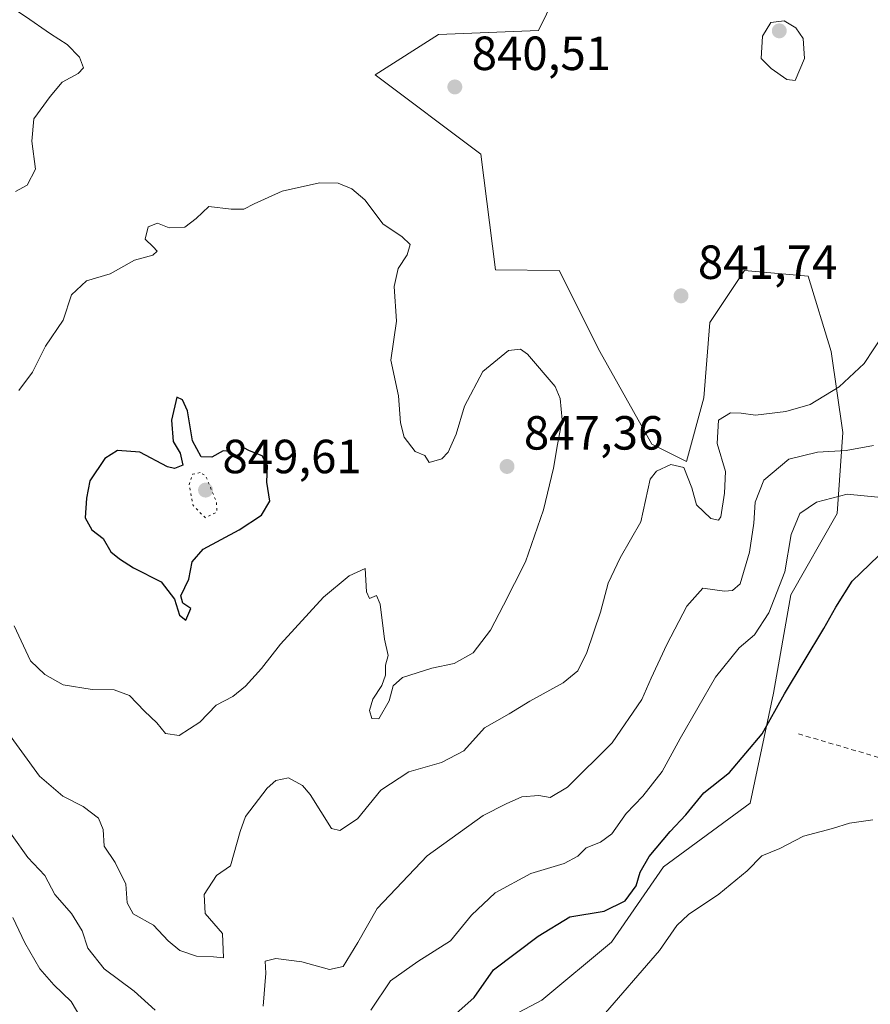
# Model space of a CAD drawing. Units: metres. Extents: x 590302 to 593741, y 4735958 to 4738322.
# Drawn here: x 590650 to 590828, y 4737828 to 4738033 of the extents above; entities that cross this region are included whole.
import ezdxf

# ---------------------------------------------------------------- set-up
doc = ezdxf.new("R2010")
doc.units = ezdxf.units.M
doc.header["$MEASUREMENT"] = 0
doc.linetypes.add('DGN Style 2', pattern=[1.6480167562047852, 0.988810053722871, -0.6592067024819142])
doc.linetypes.add('DGN Style 5', pattern=[1.1536117293433497, 0.4944050268614355, -0.6592067024819142])
for name, color, linetype, lineweight in [('Alambrada', 7, 'DGN Style 2', 0), ('Arbolado forestal CxS', 92, 'Continuous', 0), ('Curva de nivel maestra', 30, 'Continuous', 30), ('Curva de nivel normal', 30, 'Continuous', 0), ('Curva de nivel normal depresión', 30, 'DGN Style 5', 0), ('Humedales continentales CxS', 142, 'Continuous', 0), ('Pastizal CxS', 92, 'Continuous', 0), ('Punto de cota en terreno', 7, 'Continuous', 0), ('Rótulo de punto de cota en terreno', 7, 'Continuous', 0)]:
    doc.layers.add(name, color=color, linetype=linetype, lineweight=lineweight)
doc.styles.add('Style-Arial', font='txt')

# ---------------------------------------------------------------- blocks, each defined once
blk = doc.blocks.new('*U21')
at = {"layer": 'Arbolado forestal CxS', "color": 92, "linetype": 'Continuous', "lineweight": 0}
blk.add_polyline3d([(590770.4757000003, 4738055.322100001, 844.0749000000069), (590758.6722999997, 4738031.070499999, 841.1784999999946), (590737.7254999997, 4738030.212900001, 841.3582000000025), (590724.4802999999, 4738021.8181, 840.767200000002), (590746.6019000001, 4738005.191099999, 840.7644), (590749.6237000005, 4737981.016899999, 841.7728999999963), (590762.9829000002, 4737980.9233, 841.2718000000023), (590771.4565000003, 4737963.9757, 841.8711999999941), (590782.3507000003, 4737944.6073, 840.5040000000008), (590789.6138000004, 4737940.975500001, 840.0810000000056), (590793.2452999996, 4737954.291099999, 840.8948999999993), (590794.4563999996, 4737970.027899999, 841.7936000000045), (590801.7197000004, 4737980.922700001, 842.5602000000072), (590815.0355000002, 4737979.7119, 843.4226999999955), (590819.8772999998, 4737963.975099999, 842.4658000000054), (590822.2978999997, 4737947.027899999, 838.0617000000058), (590821.0871000001, 4737930.080499999, 829.8234999999986), (590811.4024999999, 4737913.133300001, 830.3053999999976), (590807.7708999999, 4737892.554500001, 826.6245999999956), (590802.9282000001, 4737869.5547, 822.7333000000073), (590784.7699999996, 4737856.2393, 824.6950999999973), (590773.8750999998, 4737840.502699999, 822.636599999998), (590759.3482999997, 4737828.397700001, 822.3315000000002), (590738.7695000004, 4737817.5031, 824.8317999999999)], dxfattribs=at)
blk = doc.blocks.new('*U22')
at = {"layer": 'Pastizal CxS', "color": 92, "linetype": 'Continuous', "lineweight": 0}
blk.add_polyline3d([(590738.7695000004, 4737817.5031, 824.8317999999999), (590759.3482999997, 4737828.397700001, 822.3315000000002), (590773.8750999998, 4737840.502699999, 822.636599999998), (590784.7699999996, 4737856.2393, 824.6950999999973), (590802.9282000001, 4737869.5547, 822.7333000000073), (590807.7708999999, 4737892.554500001, 826.6245999999956), (590811.4024999999, 4737913.133300001, 830.3053999999976), (590821.0871000001, 4737930.080499999, 829.8234999999986), (590822.2978999997, 4737947.027899999, 838.0617000000058), (590819.8772999998, 4737963.975099999, 842.4658000000054), (590815.0355000002, 4737979.7119, 843.4226999999955), (590801.7197000004, 4737980.922700001, 842.5602000000072), (590794.4563999996, 4737970.027899999, 841.7936000000045), (590793.2452999996, 4737954.291099999, 840.8948999999993), (590789.6138000004, 4737940.975500001, 840.0810000000056), (590782.3507000003, 4737944.6073, 840.5040000000008), (590771.4565000003, 4737963.9757, 841.8711999999941), (590762.9829000002, 4737980.9233, 841.2718000000023), (590749.6237000005, 4737981.016899999, 841.7728999999963), (590746.6019000001, 4738005.191099999, 840.7644), (590724.4802999999, 4738021.8181, 840.767200000002), (590737.7254999997, 4738030.212900001, 841.3582000000025), (590758.6722999997, 4738031.070499999, 841.1784999999946), (590770.4757000003, 4738055.322100001, 844.0749000000069)], dxfattribs=at)
blk = doc.blocks.new('5PATER')
at = {"layer": 'Humedales continentales CxS', "linetype": 'Continuous', "lineweight": 0}
h = blk.add_hatch(color=51, dxfattribs=at)
edge = h.paths.add_edge_path()
edge.add_ellipse((0, 0), major_axis=(-0.1095731443231308, -0.1110710700762829), ratio=0.9994222409660322, start_angle=0, end_angle=360)

msp = doc.modelspace()

# ---------------------------------------------------------------- linework, layer by layer
at = {"layer": 'Alambrada', "color": 7, "linetype": 'DGN Style 2', "lineweight": 0, "extrusion": (0.282951647349324, 0.9591254337704276, 0.004094820752219507), "elevation": 4711400.014378791, "flags": 128}
msp.add_lwpolyline([(773934.8132825235, -18462.56013754907), (773854.3462247251, -18472.35711968514), (773833.544912724, -18471.29151075127)], dxfattribs=at)
at = {"layer": 'Arbolado forestal CxS', "color": 92, "linetype": 'Continuous', "lineweight": 0}
msp.add_polyline3d([(590770.4757000003, 4738055.322100001, 844.0749000000069), (590758.6722999997, 4738031.070499999, 841.1784999999946), (590737.7254999997, 4738030.212900001, 841.3582000000025), (590724.4802999999, 4738021.8181, 840.767200000002), (590746.6019000001, 4738005.191099999, 840.7644), (590749.6237000005, 4737981.016899999, 841.7728999999963), (590762.9829000002, 4737980.9233, 841.2718000000023), (590771.4565000003, 4737963.9757, 841.8711999999941), (590782.3507000003, 4737944.6073, 840.5040000000008), (590789.6138000004, 4737940.975500001, 840.0810000000056), (590793.2452999996, 4737954.291099999, 840.8948999999993), (590794.4563999996, 4737970.027899999, 841.7936000000045), (590801.7197000004, 4737980.922700001, 842.5602000000072), (590815.0355000002, 4737979.7119, 843.4226999999955), (590819.8772999998, 4737963.975099999, 842.4658000000054), (590822.2978999997, 4737947.027899999, 838.0617000000058), (590821.0871000001, 4737930.080499999, 829.8234999999986), (590811.4024999999, 4737913.133300001, 830.3053999999976), (590807.7708999999, 4737892.554500001, 826.6245999999956), (590802.9282000001, 4737869.5547, 822.7333000000073), (590784.7699999996, 4737856.2393, 824.6950999999973), (590773.8750999998, 4737840.502699999, 822.636599999998), (590759.3482999997, 4737828.397700001, 822.3315000000002), (590738.7695000004, 4737817.5031, 824.8317999999999)], dxfattribs=at)
at = {"layer": 'Curva de nivel maestra', "color": 30, "linetype": 'Continuous', "lineweight": 30, "flags": 128}
for points, elevation in [([(590684.9100000003, 4737907.800100001), (590685.9000000004, 4737910.2301), (590684.25, 4737911.360099999), (590683.8399999999, 4737912.9001), (590685.5199999996, 4737916.4101), (590686.2300000004, 4737920.030099999), (590688.54, 4737922.670100001), (590696.0300000003, 4737926.700099999), (590700.7000000002, 4737929.770099999), (590702.4299999997, 4737932.700099999), (590701.7999999998, 4737936.640100001), (590701.9400000004, 4737940.130100001), (590700.8399999999, 4737942.190099999), (590698.2000000002, 4737943.210100001), (590697.0199999996, 4737943.860099999), (590696.1699999999, 4737942.5701), (590695.0499999998, 4737941.860099999), (590693.9800000004, 4737943.040100001), (590692.7100000001, 4737943.200099999), (590690.2999999998, 4737941.870100001), (590688.0599999996, 4737941.9301), (590686.2800000003, 4737945.290100001), (590685.2300000004, 4737951.600099999), (590684.1900000004, 4737953.840100001), (590683.0300000003, 4737954.450099999), (590681.9100000003, 4737949.640100001), (590682.2400000002, 4737945.1801), (590683.6600000003, 4737942.7401), (590684.2199999997, 4737940.220100001), (590682.5099999999, 4737939.5101), (590681.0199999996, 4737939.870100001), (590675.2800000003, 4737942.9101), (590670.5999999996, 4737943.3101), (590667.9699999997, 4737941.5801), (590664.7699999996, 4737936.950099999), (590664.0800000001, 4737933.300100001), (590663.8200000003, 4737929.220100001), (590665.2400000002, 4737926.6801), (590667.5999999996, 4737924.860099999), (590669.1699999999, 4737922.100099999), (590671.0300000003, 4737920.610099999), (590673.9600000001, 4737918.720100001), (590679.7000000002, 4737915.8201), (590682.5300000003, 4737912.200099999), (590683.54, 4737908.890100001), (590684.9100000003, 4737907.800100001)], 850), ([(590741.3600000005, 4737825.550100001), (590745.1500000004, 4737828.950099999), (590749.2400000002, 4737834.7501), (590758.5700000003, 4737841.7501), (590765.1600000003, 4737845.790100001), (590772.3899999997, 4737846.970100001), (590776.7800000003, 4737849.130100001), (590779.04, 4737852.300100001), (590779.9100000003, 4737855.130100001), (590781.7699999996, 4737858.4001), (590786.2100000001, 4737863.630100001), (590789.4400000004, 4737867.090100001), (590793.1900000004, 4737871.7501), (590798.6100000005, 4737875.9801), (590805.4500000002, 4737884.020099999), (590810.1200000001, 4737892.4101), (590818.3200000003, 4737906.0801), (590820.8300000001, 4737910.540100001), (590824.2199999997, 4737915.950099999), (590831.54, 4737923.020099999)], 825)]:
    msp.add_lwpolyline(points, dxfattribs=dict(at, elevation=elevation))
at = {"layer": 'Curva de nivel normal', "color": 30, "linetype": 'Continuous', "lineweight": 0, "flags": 128}
for points, elevation in [([(590647.3099999996, 4738036.6801), (590651.3799999999, 4738033.9901), (590656.5499999998, 4738030.360099999), (590660.0800000001, 4738028.130100001), (590662.6500000004, 4738025.470100001), (590663.4600000001, 4738023.290100001), (590662.3899999997, 4738022.050100001), (590659.04, 4738020.2601), (590656.4900000002, 4738017.300100001), (590653.0999999996, 4738012.620100001), (590652.6399999997, 4738007.9101), (590653.4199999999, 4738002.120100001), (590651.6900000004, 4737998.7601), (590649.2699999996, 4737997.450099999)], 840), ([(590810.0199999996, 4738033.0701), (590807.2000000002, 4738032.780099999), (590805.4600000001, 4738029.870100001), (590805.2199999997, 4738025.2501), (590807.2699999996, 4738023.120100001), (590810.5599999996, 4738020.800100001), (590812.2999999998, 4738020.630100001), (590814.2999999998, 4738025.200099999), (590814, 4738029.390100001), (590812.4400000004, 4738031.630100001), (590810.0199999996, 4738033.0701)], 845), ([(590648.9500000002, 4737906.600099999), (590652.4100000003, 4737899.3101), (590655.4100000003, 4737896.460100001), (590659.2400000002, 4737894.290100001), (590665.2599999999, 4737893.3101), (590669.8600000005, 4737893.280099999), (590673.0899999999, 4737892.0601), (590676.2199999997, 4737888.790100001), (590678.8200000003, 4737886.350099999), (590680.6600000003, 4737884.140100001), (590683.4699999997, 4737883.700099999), (590687.8399999999, 4737886.5101), (590691.2300000004, 4737890.0101), (590694.7000000002, 4737891.890100001), (590697.3600000005, 4737893.9901), (590700.7000000002, 4737897.710100001), (590704.7000000002, 4737902.8201), (590713.6900000004, 4737912.630100001), (590719.0499999998, 4737917.0801), (590722.4000000004, 4737918.620100001), (590722.6900000004, 4737913.720100001), (590723.2599999999, 4737912.3101), (590724.7599999999, 4737912.9801), (590725.54, 4737911.170100001), (590726.4500000002, 4737903.8201), (590727.1699999999, 4737900.4101), (590726.6500000004, 4737898.380100001), (590726.6399999997, 4737896.280099999), (590725.8700000001, 4737894.1601), (590724.0199999996, 4737891.290100001), (590723.2599999999, 4737888.9001), (590723.8099999996, 4737887.2401), (590725.2800000003, 4737887.220100001), (590727.4299999997, 4737890.940099999), (590728.2199999997, 4737894.0801), (590730.2000000002, 4737895.8101), (590736.3499999996, 4737897.800100001), (590741.0099999999, 4737898.770099999), (590744.9699999997, 4737900.970100001), (590748.6100000005, 4737905.710100001), (590751.3099999996, 4737910.960100001), (590755.9400000004, 4737920.0001), (590759.6799999997, 4737930.880100001), (590761.8099999996, 4737939.5601), (590762.5899999999, 4737944.5601), (590763.5899999999, 4737949.700099999), (590763.1900000004, 4737954.130100001), (590762.1500000004, 4737956.640100001), (590756.3600000005, 4737963.450099999), (590754.8899999997, 4737964.440099999), (590752.3499999996, 4737964.1801), (590747, 4737959.780099999), (590743.1699999999, 4737952.540100001), (590741.4299999997, 4737946.690099999), (590739.7300000004, 4737942.960100001), (590738.4199999999, 4737941.550100001), (590735.7400000002, 4737940.7401), (590734.8899999997, 4737942.210100001), (590732.8600000005, 4737943.0601), (590730.5199999996, 4737946.0601), (590729.7999999998, 4737949.0801), (590729.3399999999, 4737954.690099999), (590727.7400000002, 4737962.1801), (590728.9699999997, 4737970.340100001), (590728.4800000004, 4737977.540100001), (590729.2599999999, 4737981.290100001), (590731.1799999997, 4737984.200099999), (590731.8099999996, 4737986.360099999), (590730.0800000001, 4737987.9801), (590726.1600000003, 4737990.610099999), (590722.3099999996, 4737995.690099999), (590719.6200000001, 4737998.0001), (590716.7599999999, 4737999.140100001), (590712.8600000005, 4737999.2601)], 845), ([(590712.8600000005, 4737999.2601), (590705.0199999996, 4737997.5001), (590699.2000000002, 4737994.850099999), (590697.0300000003, 4737993.7501), (590694.3600000005, 4737993.7501), (590689.7000000002, 4737994.2601), (590687.0300000003, 4737991.7601), (590684.7000000002, 4737989.9301), (590681.3600000005, 4737989.800100001), (590678.9800000004, 4737990.800100001), (590676.9800000004, 4737990.0001), (590676.3899999997, 4737987.470100001), (590678.0599999996, 4737985.860099999), (590678.8499999996, 4737984.950099999), (590677.9699999997, 4737984.110099999), (590674.1600000003, 4737983.0601), (590669.0300000003, 4737980.220100001), (590664.0899999999, 4737978.7501), (590660.9400000004, 4737975.850099999), (590659.1900000004, 4737970.550100001), (590655.5099999999, 4737965.110099999), (590652.8300000001, 4737959.640100001), (590649.9199999999, 4737955.850099999)], 845), ([(590643.1399999997, 4737890.440099999), (590654.2999999998, 4737875.200099999), (590659.1299999999, 4737871.0001), (590663.4400000004, 4737868.880100001), (590666.5999999996, 4737866.450099999), (590667.5899999999, 4737864.0701), (590667.79, 4737860.600099999), (590670.0800000001, 4737857.1501), (590672.2999999998, 4737852.600099999), (590672.6399999997, 4737848.7501), (590673.8600000005, 4737846.4101), (590678.0999999996, 4737844.0801), (590681.1900000004, 4737840.800100001), (590683.5999999996, 4737838.7401), (590687.0800000001, 4737837.590100001), (590690.7000000002, 4737837.440099999), (590692.7800000003, 4737837.2301), (590692.5199999996, 4737842.300100001), (590688.9299999997, 4737846.5001), (590688.6900000004, 4737850.5001), (590691.2599999999, 4737854.4301), (590694.2000000002, 4737856.450099999), (590696.2699999996, 4737863.6601), (590697.3700000001, 4737866.7401), (590701.9000000004, 4737872.6801), (590703.6900000004, 4737874.270099999), (590706.3399999999, 4737874.8201), (590709.3099999996, 4737873.2301), (590710.8499999996, 4737871.4001), (590715.3499999996, 4737864.2501), (590717.1100000005, 4737863.840100001), (590720.7599999999, 4737866.280099999), (590725.6900000004, 4737872.290100001), (590731.5099999999, 4737876.090100001), (590738.3700000001, 4737878.040100001), (590743.0199999996, 4737880.530099999), (590747.3499999996, 4737885.3301), (590752.4800000004, 4737888.2501), (590756.8399999999, 4737890.860099999), (590763.8099999996, 4737894.7401), (590766.9000000004, 4737897.2401), (590768.7300000004, 4737901.0601), (590771.6200000001, 4737909.5001), (590773.2000000002, 4737915.5801), (590775.6900000004, 4737920.850099999), (590780.0199999996, 4737928.390100001), (590782.0199999996, 4737937.280099999), (590783.29, 4737938.9801), (590786.3499999996, 4737940.380100001), (590789.0199999996, 4737939.700099999), (590790.6900000004, 4737935.4801), (590791.6900000004, 4737931.9001), (590794.6799999997, 4737929.0601), (590796.2599999999, 4737928.690099999), (590796.75, 4737929.380100001), (590797.5300000003, 4737934.340100001), (590797.7400000002, 4737938.9001), (590796.0199999996, 4737944.720100001), (590796.2800000003, 4737949.640100001), (590798.8099999996, 4737951.140100001), (590801.0099999999, 4737951.090100001), (590804.0099999999, 4737950.6601), (590810.3399999999, 4737951.4001), (590815.4600000001, 4737952.9101), (590821.4900000002, 4737956.600099999), (590826.7199999997, 4737961.4801), (590830.7999999998, 4737967.590100001)], 840), ([(590701.0800000001, 4737827.120100001), (590701.6200000001, 4737834.050100001), (590701.5, 4737836.5101), (590703.7000000002, 4737837.0801), (590709.1600000003, 4737836.390100001), (590714.9600000001, 4737834.790100001), (590717.7599999999, 4737835.420100001), (590720.8799999999, 4737840.420100001), (590724.8700000001, 4737847.540100001), (590735.3600000005, 4737858.550100001), (590747.04, 4737867.0101), (590751.8700000001, 4737869.420100001), (590755.1600000003, 4737870.870100001), (590758.7000000002, 4737871.1501), (590761.0800000001, 4737870.7401), (590764.7000000002, 4737872.890100001), (590774.0199999996, 4737882.190099999), (590780.2199999997, 4737891.200099999), (590782.1900000004, 4737895.710100001), (590785.4699999997, 4737902.7501), (590789.6299999999, 4737910.720100001), (590793.0199999996, 4737914.4801), (590797.5199999996, 4737913.890100001), (590799.2100000001, 4737914.030099999), (590800.8300000001, 4737915.440099999), (590802.7800000003, 4737922.0601), (590803.6900000004, 4737928.0801), (590803.9600000001, 4737932.5001), (590805.7999999998, 4737937.0701), (590811.0099999999, 4737941.5001), (590817.0099999999, 4737942.950099999), (590823.0099999999, 4737943.2601), (590828.6799999997, 4737944.3201)], 835), ([(590723.5899999999, 4737826.270099999), (590727.7199999997, 4737832.4301), (590733.3899999997, 4737836.460100001), (590740.25, 4737840.7501), (590744.6100000005, 4737846.1501), (590749.5800000001, 4737850.840100001), (590757.0199999996, 4737854.840100001), (590764.0199999996, 4737856.950099999), (590766.8700000001, 4737858.460100001), (590768.5800000001, 4737860.2301), (590771.6200000001, 4737861.380100001), (590773.9800000004, 4737863.1501), (590777, 4737867.380100001), (590780.4400000004, 4737870.9901), (590784.5199999996, 4737876.190099999), (590788.2699999996, 4737883.110099999), (590795.6699999999, 4737895.880100001), (590800.6200000001, 4737902.0001), (590803.8300000001, 4737904.7401), (590806.79, 4737909.370100001), (590810.1399999997, 4737917.920100001), (590811.4800000004, 4737925.700099999), (590813.3099999996, 4737930.0801), (590816.75, 4737932.470100001), (590823.2199999997, 4737934.120100001), (590829.6299999999, 4737933.530099999)], 830.0000000000001), ([(590645.1799999997, 4737867.390100001), (590651.8399999999, 4737858.1801), (590655.3600000005, 4737854.460100001), (590657.4900000002, 4737850.5001), (590660.9800000004, 4737846.4901), (590663.2100000001, 4737842.880100001), (590664.3899999997, 4737839.220100001), (590667.7800000003, 4737834.9101), (590674.04, 4737830.2501), (590678.4400000004, 4737826.3101)], 835), ([(590771.75, 4737824.700099999), (590783.9199999999, 4737838.7501), (590787.5700000003, 4737843.960100001), (590790.04, 4737846.270099999), (590796.3399999999, 4737850.530099999), (590802.2599999999, 4737855.440099999), (590805.3399999999, 4737858.540100001), (590809.0999999996, 4737860.0601), (590814.0599999996, 4737862.6501), (590820.0999999996, 4737864.290100001), (590823.6500000004, 4737865.380100001), (590828.5800000001, 4737866.0801)], 820), ([(590648.7000000002, 4737845.640100001), (590651.2199999997, 4737840.370100001), (590654.3200000003, 4737834.940099999), (590657.2999999998, 4737831.5601), (590660.9299999997, 4737828.0801), (590664.4699999997, 4737822.110099999)], 830.0000000000001)]:
    msp.add_lwpolyline(points, dxfattribs=dict(at, elevation=elevation))
at = {"layer": 'Curva de nivel normal depresión', "color": 30, "linetype": 'DGN Style 5', "lineweight": 0, "elevation": 850, "flags": 128}
msp.add_lwpolyline([(590687.8600000005, 4737938.670100001), (590686.2699999996, 4737938.3101), (590685.5800000001, 4737936.140100001), (590686.3899999997, 4737931.770099999), (590688.9600000001, 4737929.200099999), (590691.3399999999, 4737930.4001), (590691.3200000003, 4737932.4301), (590689.0300000003, 4737938.0001), (590687.8600000005, 4737938.670100001)], dxfattribs=at)
at = {"layer": 'Pastizal CxS', "color": 92, "linetype": 'Continuous', "lineweight": 0}
msp.add_polyline3d([(590770.4757000003, 4738055.322100001, 844.0749000000069), (590758.6722999997, 4738031.070499999, 841.1784999999946), (590737.7254999997, 4738030.212900001, 841.3582000000025), (590724.4802999999, 4738021.8181, 840.767200000002), (590746.6019000001, 4738005.191099999, 840.7644), (590749.6237000005, 4737981.016899999, 841.7728999999963), (590762.9829000002, 4737980.9233, 841.2718000000023), (590771.4565000003, 4737963.9757, 841.8711999999941), (590782.3507000003, 4737944.6073, 840.5040000000008), (590789.6138000004, 4737940.975500001, 840.0810000000056), (590793.2452999996, 4737954.291099999, 840.8948999999993), (590794.4563999996, 4737970.027899999, 841.7936000000045), (590801.7197000004, 4737980.922700001, 842.5602000000072), (590815.0355000002, 4737979.7119, 843.4226999999955), (590819.8772999998, 4737963.975099999, 842.4658000000054), (590822.2978999997, 4737947.027899999, 838.0617000000058), (590821.0871000001, 4737930.080499999, 829.8234999999986), (590811.4024999999, 4737913.133300001, 830.3053999999976), (590807.7708999999, 4737892.554500001, 826.6245999999956), (590802.9282000001, 4737869.5547, 822.7333000000073), (590784.7699999996, 4737856.2393, 824.6950999999973), (590773.8750999998, 4737840.502699999, 822.636599999998), (590759.3482999997, 4737828.397700001, 822.3315000000002), (590738.7695000004, 4737817.5031, 824.8317999999999)], dxfattribs=at)

# ---------------------------------------------------------------- block references
at = {"layer": 'Arbolado forestal CxS', "color": 92, "linetype": 'Continuous', "lineweight": 0}
msp.add_blockref('*U21', (0, 0), dxfattribs=at)
at = {"layer": 'Pastizal CxS', "color": 92, "linetype": 'Continuous', "lineweight": 0}
msp.add_blockref('*U22', (0, 0), dxfattribs=at)
at = {"layer": 'Punto de cota en terreno', "color": 7, "linetype": 'Continuous', "lineweight": 0, "xscale": 10, "yscale": 10, "zscale": 10}
for p in [(590809, 4738031, 845.3099999999978), (590741.1399999997, 4738019.279999999, 840.5099999999949), (590788.4500000002, 4737975.609999999, 841.7400000000052), (590752.0599999996, 4737939.939999999, 847.3600000000006), (590689, 4737935, 849.6100000000006)]:
    msp.add_blockref('5PATER', p, dxfattribs=at)

# ---------------------------------------------------------------- texts
at = {"layer": 'Rótulo de punto de cota en terreno', "color": 7, "linetype": 'Continuous', "lineweight": 0, "style": 'Style-Arial'}
for s, p in [('840,51', (590744.6677999999, 4738022.807800001)), ('841,74', (590791.9778000005, 4737979.137800001)), ('847,36', (590755.5878, 4737943.467800001)), ('849,61', (590692.5278000003, 4737938.527799999))]:
    msp.add_text(s, height=7.000000000000002, dxfattribs=at).set_placement(p)

doc.saveas('drawing.dxf')
